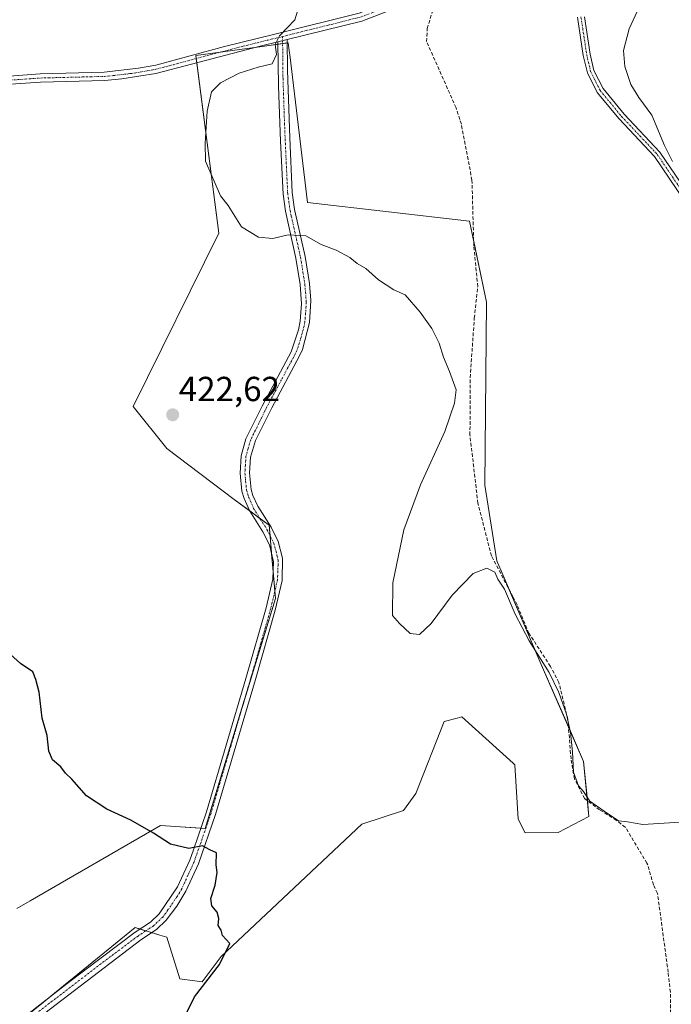
# Model space of a CAD drawing. Units: metres. Extents: x 601796 to 605281, y 4648222 to 4650567.
# Drawn here: x 604899 to 605086, y 4649309 to 4649592 of the extents above; entities that cross this region are included whole.
import ezdxf
from ezdxf.enums import TextEntityAlignment as Align

# ---------------------------------------------------------------- set-up
doc = ezdxf.new("R2010")
doc.units = ezdxf.units.M
doc.header["$MEASUREMENT"] = 0
doc.linetypes.add('TRAZO_Y_PUNTO', pattern=[1, 0.5, -0.25, 0, -0.25])
doc.linetypes.add('TRAZOSX2', pattern=[1.5, 1, -0.5])
for name, color, linetype, lineweight in [('Camino', 19, 'Continuous', 0), ('Camino Cxs', 19, 'Continuous', 0), ('Camino eje', 39, 'TRAZO_Y_PUNTO', 13), ('Carátula', 7, 'Continuous', 5), ('Corriente artificial lineal', 5, 'TRAZOSX2', 13), ('Cultivos herbáceos CxS', 92, 'Continuous', 0), ('Cultivos leñosos', 92, 'Continuous', 0), ('Cultivos leñosos CxS', 92, 'Continuous', 0), ('Curva de nivel maestra', 36, 'Continuous', 30), ('Curva de nivel normal', 36, 'Continuous', 0), ('Pista no pavimentada', 254, 'Continuous', 13), ('Pista no pavimentada Cxs', 254, 'Continuous', 0), ('Pista pavimentada eje', 135, 'TRAZO_Y_PUNTO', 0), ('Punto de cota en terreno', 7, 'Continuous', 0), ('Rótulo de punto de cota en terreno', 19, 'Continuous', 0)]:
    doc.layers.add(name, color=color, linetype=linetype, lineweight=lineweight)
doc.styles.add('Arial', font='txt', dxfattribs={"height": 0.2})

# ---------------------------------------------------------------- blocks, each defined once
blk = doc.blocks.new('*U164')
at = {"layer": 'Cultivos herbáceos CxS', "color": 92, "linetype": 'Continuous', "lineweight": 0}
blk.add_polyline3d([(604901.8, 4649306.23, 426.27), (604931.78, 4649330.61, 425.45), (604938.93, 4649328.46, 425.45), (604940.97, 4649327.85, 425.44), (604944.65, 4649315.88, 425.55), (604951.09, 4649314.96, 424.94), (604956.61, 4649322.33, 424.94), (604997.16, 4649360.38, 423.02), (605009.17, 4649364.36, 422.34), (605012.71, 4649369.25, 422.06), (605020.87, 4649389.94, 420.91), (605024.56, 4649390.92, 420.92), (605025.93, 4649391.29, 420.94), (605040.77, 4649377.94, 421.26), (605041.22, 4649377.53, 421.23), (605042.14, 4649361.89, 421.36), (605044.19, 4649357.89, 421.45), (605053.72, 4649358.03, 420.92), (605062.54, 4649362.6, 420.44), (605061.04, 4649378.46, 419.8), (605048.84, 4649406.39, 420.19), (605036.05, 4649436.22, 419.12), (605032.57, 4649458.03, 418.95), (605033.09, 4649510.81, 418.04), (605028.1, 4649534.12, 417.59), (604981.46, 4649539.48, 418.5), (604976.36, 4649581.99, 419.48), (604976.22, 4649583.14, 419.54), (604975.94, 4649585.48, 419.66), (604968.42, 4649584.45, 420.15), (604961.94, 4649583.55, 420.39), (604949.27, 4649581.8, 420.73), (604955.95, 4649530.65, 420.88), (604955.95, 4649530.65, 420.88), (604931.27, 4649480.74, 422.79), (604940.98, 4649468.63, 423.06), (604960.3, 4649453.91, 423.18), (604970.41, 4649446.54, 423.04), (604972.25, 4649425.38, 423.46), (604952.01, 4649359.13, 424.81), (604939.14, 4649360.05, 424.75), (604901.51, 4649338.3, 425.88), (604897.75, 4649336.13, 425.99)], dxfattribs=at)
blk = doc.blocks.new('5PATER')
at = {"layer": 'Carátula', "linetype": 'Continuous', "lineweight": 5}
h = blk.add_hatch(color=250, dxfattribs=at)
edge = h.paths.add_edge_path()
edge.add_ellipse((0, 0.01), major_axis=(-1.33, -1.34), ratio=0.999422, start_angle=0, end_angle=360)

msp = doc.modelspace()

# ---------------------------------------------------------------- linework, layer by layer
at = {"layer": 'Camino', "color": 19, "linetype": 'Continuous', "lineweight": 0}
for points in [[(605090.07, 4649539.95, 419.45), (605081.45, 4649552.72, 419.13), (605071.24, 4649563.59, 418.55), (605064.96, 4649571.17, 417.91), (605062.13, 4649576.81, 417.74), (605060.94, 4649581.82, 417.52), (605059.27, 4649592.84, 416.89)], [(605061.27, 4649592.99, 417.26), (605062.9, 4649582.2, 417.91), (605064.02, 4649577.5, 418), (605066.64, 4649572.27, 418.2), (605072.74, 4649564.91, 418.76), (605083.02, 4649553.97, 419.49), (605091.78, 4649540.98, 419.85)], [(604900.42, 4649305.29, 426.29), (604912.22, 4649314.56, 426), (604931.85, 4649329.29, 425.45), (604936.24, 4649332.19, 425.42), (604938.74, 4649334.54, 425.41), (604944.02, 4649342.37, 425.18), (604947.53, 4649350, 425.08), (604948.6, 4649353.06, 424.96), (604952.39, 4649363.98, 424.66), (604963.71, 4649402.33, 423.7), (604969.55, 4649422.74, 423.5), (604971.49, 4649430.94, 423.51), (604971.7, 4649435.95, 423.39), (604970.5, 4649440.84, 423.3), (604968.62, 4649444.63, 423.22), (604964.74, 4649450.73, 423.08), (604963.25, 4649454.17, 423.04), (604962.58, 4649456.31, 423), (604962.08, 4649461.55, 422.91), (604962.39, 4649466.54, 422.8), (604963.74, 4649471.37, 422.68), (604968.39, 4649480.83, 422.46), (604976.75, 4649496.46, 422.08), (604978.9, 4649502.82, 421.82), (604979.39, 4649505.3, 421.78), (604979.78, 4649510.28, 421.63), (604979.36, 4649515.85, 421.14), (604978.14, 4649523.47, 420.39), (604975.11, 4649536.95, 419.46), (604974.43, 4649541.9, 419.26), (604973.71, 4649557.12, 419.18), (604973.11, 4649573.03, 419.5), (604972.95, 4649585.74, 419.92)], [(604975.62, 4649586.4, 419.72), (604975.7, 4649577.62, 419.38), (604976.35, 4649558.15, 419.03), (604977.08, 4649542.38, 419.04), (604977.75, 4649537.42, 419.24), (604978.49, 4649534.14, 419.64), (604980.77, 4649523.97, 420.29), (604982.02, 4649516.17, 421.12), (604982.45, 4649511.21, 421.55), (604982.05, 4649504.87, 421.8), (604979.98, 4649497.15, 421.86), (604979.16, 4649495.29, 421.95), (604971.17, 4649480.37, 422.4), (604966.47, 4649470.88, 422.61), (604965.05, 4649466.09, 422.66), (604964.76, 4649461.6, 422.75), (604965.22, 4649456.85, 422.85), (604965.76, 4649455.11, 422.88), (604967.11, 4649451.99, 422.94), (604970.96, 4649445.95, 423.07), (604973.02, 4649441.79, 423.19), (604974.31, 4649436.99, 423.22), (604974.16, 4649430.6, 423.31), (604972.15, 4649422.07, 423.41), (604966.45, 4649402.13, 423.54), (604954.94, 4649363.17, 424.62), (604950.02, 4649348.99, 425.11), (604946.39, 4649341.11, 425.16), (604943.77, 4649336.84, 425.26), (604940.75, 4649332.75, 425.49), (604937.91, 4649330.08, 425.45), (604933.4, 4649327.11, 425.44), (604902.11, 4649303.21, 426.14)], [(604972.95, 4649585.74, 419.92), (604975.62, 4649586.4, 419.72)]]:
    msp.add_polyline3d(points, dxfattribs=at)
at = {"layer": 'Camino Cxs', "color": 19, "linetype": 'Continuous', "lineweight": 0}
for points in [[(605090.07, 4649539.95, 419.45), (605081.45, 4649552.72, 419.13), (605071.24, 4649563.59, 418.55), (605064.96, 4649571.17, 417.91), (605062.13, 4649576.81, 417.74), (605060.94, 4649581.82, 417.52), (605059.27, 4649592.84, 416.89)], [(605061.27, 4649592.99, 417.26), (605062.9, 4649582.2, 417.91), (605064.02, 4649577.5, 418), (605066.64, 4649572.27, 418.2), (605072.74, 4649564.91, 418.76), (605083.02, 4649553.97, 419.49), (605091.78, 4649540.98, 419.85)], [(604900.42, 4649305.29, 426.29), (604912.22, 4649314.56, 426), (604931.85, 4649329.29, 425.45), (604936.24, 4649332.19, 425.42), (604938.74, 4649334.54, 425.41), (604944.02, 4649342.37, 425.18), (604947.53, 4649350, 425.08), (604948.6, 4649353.06, 424.96), (604952.39, 4649363.98, 424.66), (604963.71, 4649402.33, 423.7), (604969.55, 4649422.74, 423.5), (604971.49, 4649430.94, 423.51), (604971.7, 4649435.95, 423.39), (604970.5, 4649440.84, 423.3), (604968.62, 4649444.63, 423.22), (604964.74, 4649450.73, 423.08), (604963.25, 4649454.17, 423.04), (604962.58, 4649456.31, 423), (604962.08, 4649461.55, 422.91), (604962.39, 4649466.54, 422.8), (604963.74, 4649471.37, 422.68), (604968.39, 4649480.83, 422.46), (604976.75, 4649496.46, 422.08), (604978.9, 4649502.82, 421.82), (604979.39, 4649505.3, 421.78), (604979.78, 4649510.28, 421.63), (604979.36, 4649515.85, 421.14), (604978.14, 4649523.47, 420.39), (604975.11, 4649536.95, 419.46), (604974.43, 4649541.9, 419.26), (604973.71, 4649557.12, 419.18), (604973.11, 4649573.03, 419.5), (604972.95, 4649585.74, 419.92), (604972.95, 4649585.74, 419.92), (604975.62, 4649586.4, 419.72), (604975.7, 4649577.62, 419.38), (604976.35, 4649558.15, 419.03), (604977.08, 4649542.38, 419.04), (604977.75, 4649537.42, 419.24), (604978.49, 4649534.14, 419.64), (604980.77, 4649523.97, 420.29), (604982.02, 4649516.17, 421.12), (604982.45, 4649511.21, 421.55), (604982.05, 4649504.87, 421.8), (604979.98, 4649497.15, 421.86), (604979.16, 4649495.29, 421.95), (604971.17, 4649480.37, 422.4), (604966.47, 4649470.88, 422.61), (604965.05, 4649466.09, 422.66), (604964.76, 4649461.6, 422.75), (604965.22, 4649456.85, 422.85), (604965.76, 4649455.11, 422.88), (604967.11, 4649451.99, 422.94), (604970.96, 4649445.95, 423.07), (604973.02, 4649441.79, 423.19), (604974.31, 4649436.99, 423.22), (604974.16, 4649430.6, 423.31), (604972.15, 4649422.07, 423.41), (604966.45, 4649402.13, 423.54), (604954.94, 4649363.17, 424.62), (604950.02, 4649348.99, 425.11), (604946.39, 4649341.11, 425.16), (604943.77, 4649336.84, 425.26), (604940.75, 4649332.75, 425.49), (604937.91, 4649330.08, 425.45), (604933.4, 4649327.11, 425.44), (604902.11, 4649303.21, 426.14)]]:
    msp.add_polyline3d(points, dxfattribs=at)
at = {"layer": 'Camino eje', "color": 39, "linetype": 'TRAZO_Y_PUNTO', "lineweight": 13}
for points in [[(605060.27, 4649592.92, 417.08), (605061.11, 4649587.41, 417.41), (605061.92, 4649582.01, 417.72), (605063.08, 4649577.16, 417.87), (605065.8, 4649571.72, 418.06), (605071.99, 4649564.25, 418.66), (605082.24, 4649553.35, 419.33), (605086.62, 4649546.85, 419.38), (605090.93, 4649540.47, 419.64), (605094.99, 4649532.73, 419.92), (605099.01, 4649525.08, 420.2), (605103.18, 4649515.07, 420.57), (605107.4, 4649504.93, 421.1), (605112.31, 4649482.01, 421.77), (605113.31, 4649473.77, 421.64), (605114.3, 4649465.56, 421.54), (605116.69, 4649451.93, 421.75), (605123.07, 4649415.96, 421.09), (605125.22, 4649390.96, 420.92), (605127.37, 4649365.86, 421.5), (605127.32, 4649364.04, 421.52), (605127.22, 4649360.11, 421.43)], [(604974.27, 4649587.28, 419.85), (604974.29, 4649586.07, 419.82), (604974.33, 4649582.89, 419.73), (604974.37, 4649578.5, 419.55), (604974.41, 4649575.33, 419.46), (604974.73, 4649565.59, 419.2), (604975.03, 4649557.64, 419.11), (604975.4, 4649549.75, 419.08), (604975.76, 4649542.14, 419.17), (604976.09, 4649539.66, 419.26), (604976.43, 4649537.19, 419.41), (604976.8, 4649535.55, 419.54), (604978.32, 4649528.81, 420.04), (604979.46, 4649523.72, 420.34), (604980.69, 4649516.01, 421.16), (604980.91, 4649513.53, 421.47), (604981.12, 4649510.75, 421.67), (604980.92, 4649507.58, 421.82), (604980.72, 4649505.09, 421.83), (604980.48, 4649503.85, 421.83), (604979.44, 4649499.99, 421.85), (604978.37, 4649496.81, 421.97), (604977.96, 4649495.88, 422.02), (604973.96, 4649488.42, 422.19), (604969.78, 4649480.6, 422.43), (604967.43, 4649475.86, 422.56), (604965.11, 4649471.13, 422.65), (604964.4, 4649468.73, 422.66), (604963.72, 4649466.32, 422.73), (604963.57, 4649463.82, 422.78), (604963.42, 4649461.58, 422.83), (604963.65, 4649459.2, 422.87), (604963.9, 4649456.58, 422.93), (604964.24, 4649455.51, 422.95), (604964.51, 4649454.64, 422.96), (604965.93, 4649451.36, 423.01), (604967.87, 4649448.31, 423.03), (604969.79, 4649445.29, 423.15), (604971.76, 4649441.32, 423.28), (604972.41, 4649438.92, 423.29), (604973.01, 4649436.47, 423.31), (604972.93, 4649433.28, 423.37), (604972.83, 4649430.77, 423.41), (604971.82, 4649426.51, 423.5), (604970.85, 4649422.41, 423.48), (604968, 4649412.44, 423.52), (604965.08, 4649402.23, 423.62), (604959.33, 4649382.75, 424.07), (604953.67, 4649363.58, 424.63), (604949.31, 4649351.03, 425.04), (604948.78, 4649349.5, 425.1), (604947.02, 4649345.68, 425.16), (604945.21, 4649341.74, 425.17), (604943.9, 4649339.61, 425.2), (604941.26, 4649335.69, 425.41), (604939.75, 4649333.65, 425.47), (604937.08, 4649331.14, 425.44), (604934.82, 4649329.65, 425.45), (604932.63, 4649328.2, 425.45), (604922.81, 4649320.84, 425.64), (604907.17, 4649308.89, 426.11), (604901.27, 4649304.25, 426.21)]]:
    msp.add_polyline3d(points, dxfattribs=at)
at = {"layer": 'Corriente artificial lineal', "color": 5, "linetype": 'TRAZOSX2', "lineweight": 13}
msp.add_polyline3d([(605086.1, 4649304.44, 420.7), (605086.03, 4649312.03, 420.73), (605085.39, 4649317.77, 420.78), (605082.32, 4649340.49, 420.33), (605081.13, 4649342.95, 420.27), (605079.54, 4649348.66, 420.45), (605079.24, 4649349.17, 420.46), (605073.05, 4649359.53, 420.02), (605070.45, 4649361.56, 419.96), (605065.64, 4649364.53, 420.06), (605061.32, 4649367.82, 419.87), (605058.37, 4649373.47, 420.33), (605057.4, 4649379.22, 420.15), (605056.49, 4649390.57, 419.67), (605053.91, 4649401.25, 419.79), (605051.48, 4649405.87, 419.46), (605045.25, 4649415.41, 419.71), (605041.85, 4649423.63, 419.31), (605040.63, 4649425.96, 419.52), (605034.47, 4649437.69, 419.28), (605030.57, 4649452.85, 418.95), (605028.28, 4649472.47, 418.75), (605028.36, 4649489.04, 418.99), (605029.53, 4649506.16, 418.71), (605030.51, 4649515.26, 418.2), (605029.39, 4649526.98, 417.82), (605028.86, 4649545.91, 417.25), (605025.8, 4649562, 416.58), (605024.28, 4649566.77, 416.54), (605015.79, 4649585.83, 416.54), (605015.98, 4649589.62, 416.39), (605017.46, 4649594.54, 416.23)], dxfattribs=at)
at = {"layer": 'Cultivos herbáceos CxS', "color": 92, "linetype": 'Continuous', "lineweight": 0}
msp.add_polyline3d([(604897.75, 4649336.13, 425.99), (604901.51, 4649338.3, 425.88), (604939.14, 4649360.05, 424.75), (604950.74, 4649359.22, 424.8), (604952.01, 4649359.13, 424.81), (604962.21, 4649392.53, 423.89), (604972.25, 4649425.38, 423.46), (604972.06, 4649427.53, 423.49), (604971.58, 4649433.09, 423.46), (604971.13, 4649438.27, 423.35), (604970.68, 4649443.5, 423.26), (604970.41, 4649446.54, 423.04), (604967.76, 4649448.47, 423.02), (604964.81, 4649450.62, 423.08), (604960.3, 4649453.91, 423.18), (604940.98, 4649468.63, 423.06), (604931.27, 4649480.74, 422.79), (604955.95, 4649530.65, 420.88), (604949.55, 4649579.69, 420.65), (604949.38, 4649580.94, 420.7), (604949.27, 4649581.8, 420.73), (604956.28, 4649582.77, 420.55), (604961.94, 4649583.55, 420.39), (604967, 4649584.25, 420.2), (604968.42, 4649584.45, 420.15), (604972.96, 4649585.07, 419.91), (604974.29, 4649585.26, 419.8), (604975.63, 4649585.44, 419.69), (604975.94, 4649585.48, 419.66), (604976.22, 4649583.14, 419.54), (604976.36, 4649581.99, 419.48), (604981.45, 4649539.48, 418.5), (605028.1, 4649534.12, 417.59), (605029.35, 4649528.24, 417.73), (605033.09, 4649510.81, 418.04), (605032.57, 4649458.03, 418.95), (605036.05, 4649436.22, 419.12), (605039.66, 4649427.81, 419.71), (605048.84, 4649406.39, 420.19), (605056.66, 4649388.5, 419.91), (605061.04, 4649378.46, 419.8), (605062.11, 4649367.22, 419.93), (605062.54, 4649362.6, 420.44), (605053.72, 4649358.03, 420.92), (605044.19, 4649357.89, 421.45), (605042.14, 4649361.89, 421.36), (605041.22, 4649377.53, 421.23), (605040.77, 4649377.94, 421.26), (605025.93, 4649391.29, 420.94), (605024.56, 4649390.92, 420.92), (605020.87, 4649389.94, 420.91), (605012.71, 4649369.25, 422.06), (605009.17, 4649364.36, 422.34), (604997.16, 4649360.38, 423.02), (604956.61, 4649322.33, 424.94), (604951.09, 4649314.96, 424.94), (604944.65, 4649315.89, 425.55), (604940.97, 4649327.85, 425.44), (604938.93, 4649328.46, 425.45), (604936.54, 4649329.18, 425.45), (604934.86, 4649329.68, 425.45), (604933.2, 4649330.18, 425.45), (604931.78, 4649330.61, 425.45), (604906.9, 4649310.38, 426.14), (604901.8, 4649306.23, 426.27)], dxfattribs=at)
at = {"layer": 'Cultivos leñosos', "color": 92, "linetype": 'Continuous', "lineweight": 0}
msp.add_polyline3d([(604897.75, 4649336.13, 425.99), (604901.51, 4649338.3, 425.88), (604939.14, 4649360.05, 424.75), (604950.74, 4649359.22, 424.8), (604952.01, 4649359.13, 424.81), (604962.21, 4649392.53, 423.89), (604972.25, 4649425.38, 423.46), (604972.06, 4649427.53, 423.49), (604971.58, 4649433.09, 423.46), (604971.13, 4649438.27, 423.35), (604970.68, 4649443.5, 423.26), (604970.41, 4649446.54, 423.04), (604967.76, 4649448.47, 423.02), (604964.81, 4649450.62, 423.08), (604960.3, 4649453.91, 423.18), (604940.98, 4649468.63, 423.06), (604931.27, 4649480.74, 422.79), (604955.95, 4649530.65, 420.88), (604949.55, 4649579.69, 420.65), (604949.38, 4649580.94, 420.7), (604949.27, 4649581.8, 420.73), (604956.28, 4649582.77, 420.55), (604961.94, 4649583.55, 420.39), (604967, 4649584.25, 420.2), (604968.42, 4649584.45, 420.15), (604972.96, 4649585.07, 419.91), (604974.29, 4649585.26, 419.8), (604975.63, 4649585.44, 419.69), (604975.94, 4649585.48, 419.66), (604976.22, 4649583.14, 419.54), (604976.36, 4649581.99, 419.48), (604981.45, 4649539.48, 418.5), (605028.1, 4649534.12, 417.59), (605029.35, 4649528.24, 417.73), (605033.09, 4649510.81, 418.04), (605032.57, 4649458.03, 418.95), (605036.05, 4649436.22, 419.12), (605039.66, 4649427.81, 419.71), (605048.84, 4649406.39, 420.19), (605056.66, 4649388.5, 419.91), (605061.04, 4649378.46, 419.8), (605062.11, 4649367.22, 419.93), (605062.54, 4649362.6, 420.44), (605053.72, 4649358.03, 420.92), (605044.19, 4649357.89, 421.45), (605042.14, 4649361.89, 421.36), (605041.22, 4649377.53, 421.23), (605040.77, 4649377.94, 421.26), (605025.93, 4649391.29, 420.94), (605024.56, 4649390.92, 420.92), (605020.87, 4649389.94, 420.91), (605012.71, 4649369.25, 422.06), (605009.17, 4649364.36, 422.34), (604997.16, 4649360.38, 423.02), (604956.61, 4649322.33, 424.94), (604951.09, 4649314.96, 424.94), (604944.65, 4649315.89, 425.55), (604940.97, 4649327.85, 425.44), (604938.93, 4649328.46, 425.45), (604936.54, 4649329.18, 425.45), (604934.86, 4649329.68, 425.45), (604933.2, 4649330.18, 425.45), (604931.78, 4649330.61, 425.45), (604906.9, 4649310.38, 426.14), (604901.8, 4649306.23, 426.27)], dxfattribs=at)
at = {"layer": 'Cultivos leñosos CxS', "color": 92, "linetype": 'Continuous', "lineweight": 0}
msp.add_polyline3d([(604897.75, 4649336.13, 425.99), (604901.51, 4649338.3, 425.88), (604939.14, 4649360.05, 424.75), (604952.01, 4649359.13, 424.81), (604972.25, 4649425.38, 423.46), (604970.41, 4649446.54, 423.04), (604960.3, 4649453.91, 423.18), (604940.98, 4649468.63, 423.06), (604931.27, 4649480.74, 422.79), (604955.95, 4649530.65, 420.88), (604949.27, 4649581.8, 420.73), (604961.94, 4649583.55, 420.39), (604968.42, 4649584.45, 420.15), (604975.94, 4649585.48, 419.66), (604976.22, 4649583.14, 419.54), (604976.36, 4649581.99, 419.48), (604981.46, 4649539.48, 418.5), (605028.1, 4649534.12, 417.59), (605033.09, 4649510.81, 418.04), (605032.57, 4649458.03, 418.95), (605036.05, 4649436.22, 419.12), (605048.84, 4649406.39, 420.19), (605048.84, 4649406.39, 420.19), (605061.04, 4649378.46, 419.8), (605062.54, 4649362.6, 420.44), (605053.72, 4649358.03, 420.92), (605044.19, 4649357.89, 421.45), (605042.14, 4649361.89, 421.36), (605041.22, 4649377.53, 421.23), (605040.77, 4649377.94, 421.26), (605025.93, 4649391.29, 420.94), (605024.56, 4649390.92, 420.92), (605020.87, 4649389.94, 420.91), (605012.71, 4649369.25, 422.06), (605009.17, 4649364.36, 422.34), (604997.16, 4649360.38, 423.02), (604956.61, 4649322.33, 424.94), (604951.09, 4649314.96, 424.94), (604944.65, 4649315.88, 425.55), (604940.97, 4649327.85, 425.44), (604938.93, 4649328.46, 425.45), (604931.78, 4649330.61, 425.45), (604901.8, 4649306.23, 426.27)], dxfattribs=at)
at = {"layer": 'Curva de nivel maestra', "color": 36, "linetype": 'Continuous', "lineweight": 30}
msp.add_polyline3d([(604945.65, 4649304.03, 425), (604948.89, 4649310.66, 425), (604956.15, 4649320.03, 425), (604959.06, 4649326, 425), (604956.98, 4649328.34, 425), (604956.58, 4649329.91, 425), (604955.72, 4649331.21, 425), (604955.95, 4649333.28, 425), (604955.4, 4649335.02, 425), (604953.91, 4649336.86, 425), (604953.58, 4649338.96, 425), (604954.82, 4649342.86, 425), (604955.4, 4649346.45, 425), (604955.11, 4649348.72, 425), (604955.22, 4649352.16, 425), (604953.37, 4649352.99, 425), (604951.24, 4649354.16, 425), (604947.32, 4649353.4, 425), (604941.98, 4649354.7, 425), (604937.13, 4649357.8, 425), (604930.52, 4649361.58, 425), (604923.63, 4649364.78, 425), (604917.83, 4649368.6, 425), (604913.54, 4649373.36, 425), (604911.73, 4649375.15, 425), (604910.4, 4649376.93, 425), (604908.01, 4649378.93, 425), (604906.89, 4649381.47, 425), (604906.5, 4649385.94, 425), (604905, 4649390.95, 425), (604904.14, 4649398.42, 425), (604903.17, 4649402.12, 425), (604902.35, 4649404.3, 425), (604898.75, 4649406.7, 425), (604892.68, 4649412.04, 425)], dxfattribs=at)
at = {"layer": 'Curva de nivel normal', "color": 36, "linetype": 'Continuous', "lineweight": 0}
for points in [[(605093.48, 4649361.26, 420), (605078.11, 4649360.28, 420), (605073.65, 4649361.1, 420), (605071.08, 4649361.36, 420), (605066.93, 4649364.11, 420), (605062.84, 4649367.04, 420), (605060.98, 4649369.82, 420), (605059.53, 4649371.48, 420), (605058.1, 4649375.38, 420), (605057.87, 4649381.22, 420), (605057.22, 4649386.78, 420), (605056.05, 4649392.05, 420), (605053.88, 4649398.38, 420), (605051.1, 4649404.11, 420), (605045.36, 4649413.24, 420), (605041.27, 4649420.88, 420), (605038.21, 4649428.1, 420), (605036.32, 4649431.03, 420), (605035.47, 4649433.02, 420), (605033.14, 4649434.18, 420), (605029.19, 4649432.6, 420), (605023.16, 4649426.36, 420), (605017.09, 4649418.22, 420), (605013.72, 4649415.05, 420), (605011.09, 4649415.33, 420), (605007.93, 4649418.21, 420), (605005.93, 4649420.54, 420), (605006.02, 4649429.97, 420), (605009.18, 4649445.18, 420), (605014.03, 4649458.17, 420), (605021.08, 4649473.56, 420), (605023.84, 4649481.64, 420), (605024.26, 4649485.54, 420), (605022.43, 4649490.84, 420), (605020.65, 4649494.93, 420), (605019.43, 4649498.93, 420), (605017.32, 4649503.19, 420), (605013.93, 4649507.91, 420), (605009.63, 4649512.91, 420), (605006.34, 4649514.28, 420), (605001.97, 4649517.17, 420), (604998.31, 4649520.42, 420), (604995.82, 4649521.89, 420), (604993.68, 4649523.6, 420), (604989.69, 4649525.74, 420), (604985.36, 4649527.36, 420), (604980.94, 4649529.86, 420), (604975.86, 4649530.15, 420), (604971.5, 4649529.08, 420), (604967.37, 4649529.53, 420), (604962.48, 4649532.48, 420), (604958.63, 4649538.59, 420), (604956.36, 4649541.37, 420), (604952.11, 4649551.4, 420), (604951.95, 4649556.54, 420), (604952.51, 4649565.76, 420), (604953.76, 4649571.33, 420), (604956.37, 4649573.93, 420), (604961.82, 4649576.7, 420), (604967.26, 4649578.47, 420), (604971.28, 4649579.45, 420), (604972.56, 4649582.15, 420), (604972.14, 4649584.96, 420), (604973.4, 4649587.44, 420), (604977.81, 4649592.13, 420), (604979.7, 4649598.4, 420)], [(605078.12, 4649598.13, 420), (605074.19, 4649589.48, 420), (605072.48, 4649583.29, 420), (605072.92, 4649578.61, 420), (605074.68, 4649573.44, 420), (605076.98, 4649569.76, 420), (605080.68, 4649564.64, 420), (605084.31, 4649555.93, 420), (605086.66, 4649551.28, 420)]]:
    msp.add_polyline3d(points, dxfattribs=at)
at = {"layer": 'Pista no pavimentada', "color": 254, "linetype": 'Continuous', "lineweight": 13}
for points in [[(605069.47, 4649644.99, 415.81), (605059.98, 4649633.42, 415.64), (605052.35, 4649625.16, 415.62), (605040.57, 4649615.74, 415.5), (605030, 4649607.99, 415.59), (605024.31, 4649604.34, 415.8), (605015.36, 4649599.39, 416.62), (605010.24, 4649597.03, 417.28), (605006.33, 4649595.23, 417.72), (604997.08, 4649591.73, 418.38), (604975.62, 4649586.4, 419.72)], [(604835.41, 4649555.09, 423.76), (604838.77, 4649557.6, 423.67), (604841.48, 4649559.18, 423.58), (604855.13, 4649565.38, 423.06), (604867.62, 4649570.05, 422.72), (604877.14, 4649573.04, 422.62), (604885.71, 4649574.75, 422.32), (604895.64, 4649575.9, 422.07), (604904.43, 4649576.52, 421.84), (604922.86, 4649576.98, 421.38), (604932.8, 4649578.13, 421.11), (604937.72, 4649579.06, 421), (604957.53, 4649584.42, 420.56), (604972.1, 4649587.96, 420.01), (604996.36, 4649594.01, 418.53), (605005.69, 4649597.55, 417.76), (605007.84, 4649598.56, 417.41)], [(604972.95, 4649585.74, 419.92), (604967.84, 4649584.47, 420.17), (604948.01, 4649579.29, 420.7), (604937.81, 4649576.63, 420.82), (604928.01, 4649575.06, 421.04), (604923.03, 4649574.6, 421.2), (604904.54, 4649574.14, 421.71), (604895.86, 4649573.53, 421.93)], [(604972.95, 4649585.74, 419.92), (604975.62, 4649586.4, 419.72)]]:
    msp.add_polyline3d(points, dxfattribs=at)
at = {"layer": 'Pista no pavimentada Cxs', "color": 254, "linetype": 'Continuous', "lineweight": 0}
for points in [[(604895.64, 4649575.9, 422.07), (604904.43, 4649576.52, 421.84), (604922.86, 4649576.98, 421.38), (604932.8, 4649578.13, 421.11), (604937.72, 4649579.06, 421), (604957.53, 4649584.42, 420.56), (604972.1, 4649587.96, 420.01), (604996.36, 4649594.01, 418.53)], [(605006.33, 4649595.23, 417.72), (604997.08, 4649591.73, 418.38), (604975.62, 4649586.4, 419.72), (604972.95, 4649585.74, 419.92), (604967.84, 4649584.47, 420.17), (604948.01, 4649579.29, 420.7), (604937.81, 4649576.63, 420.82), (604928.01, 4649575.06, 421.04), (604923.03, 4649574.6, 421.2), (604904.54, 4649574.14, 421.71), (604895.86, 4649573.53, 421.93)]]:
    msp.add_polyline3d(points, dxfattribs=at)
at = {"layer": 'Pista pavimentada eje', "color": 135, "linetype": 'TRAZO_Y_PUNTO', "lineweight": 0}
for points in [[(604974.27, 4649587.28, 419.85), (604978.61, 4649588.37, 419.57), (604983.98, 4649589.7, 419.3), (604991.36, 4649591.54, 418.89), (604996.72, 4649592.87, 418.42), (605001.35, 4649594.62, 418.23), (605006.01, 4649596.39, 417.72), (605007.09, 4649596.9, 417.57), (605009.03, 4649597.79, 417.33)], [(604895.75, 4649574.72, 422), (604904.49, 4649575.33, 421.77), (604922.95, 4649575.79, 421.29), (604925.44, 4649576.02, 421.21), (604930.41, 4649576.6, 421.06), (604935.31, 4649577.38, 420.97), (604937.77, 4649577.85, 420.94), (604942.87, 4649579.18, 420.86), (604952.77, 4649581.86, 420.62), (604962.69, 4649584.45, 420.38), (604969.97, 4649586.22, 420.12), (604974.27, 4649587.28, 419.85)]]:
    msp.add_polyline3d(points, dxfattribs=at)

# ---------------------------------------------------------------- block references
at = {"layer": 'Cultivos herbáceos CxS', "color": 92, "linetype": 'Continuous', "lineweight": 0}
msp.add_blockref('*U164', (0, 0), dxfattribs=at)
at = {"layer": 'Punto de cota en terreno', "linetype": 'Continuous', "lineweight": 0}
msp.add_blockref('5PATER', (604942.62, 4649478.32, 422.62), dxfattribs=at)

# ---------------------------------------------------------------- texts
at = {"layer": 'Rótulo de punto de cota en terreno', "color": 19, "linetype": 'Continuous', "lineweight": 0, "style": 'Arial'}
msp.add_text('422,62', height=7, dxfattribs=at).set_placement((604944.38, 4649480.08), align=Align.BOTTOM_LEFT)

doc.saveas('drawing.dxf')
